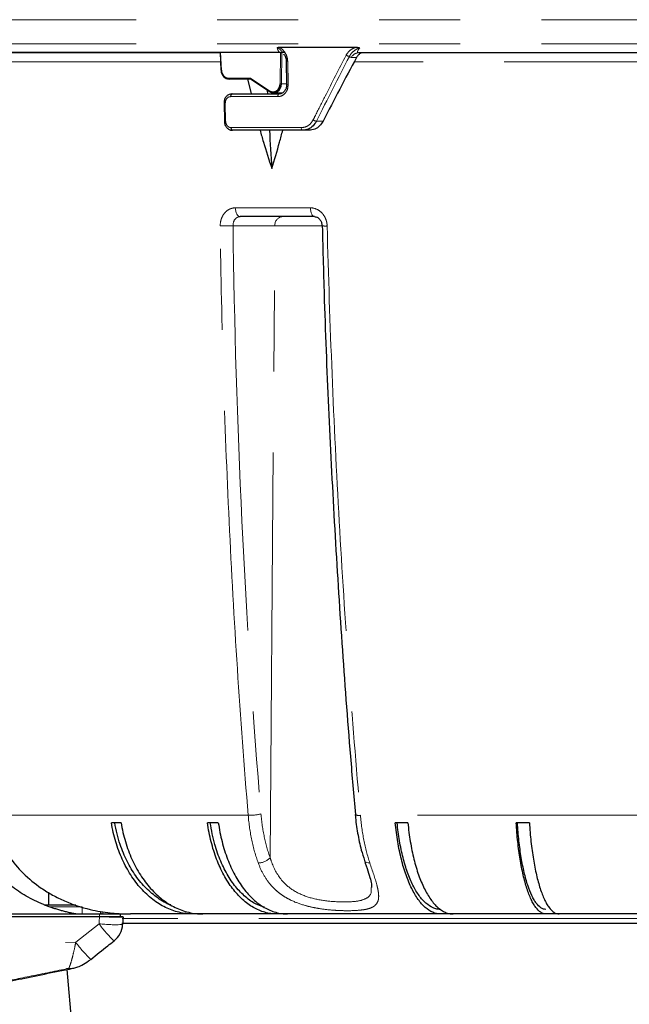
# Model space of a CAD drawing. Units: millimetres. Extents: x 104 to 1004, y 44 to 1434.
# Drawn here: x 504 to 551, y 734 to 812 of the extents above; entities that cross this region are included whole.
import ezdxf

# ---------------------------------------------------------------- set-up
doc = ezdxf.new("R2010")
doc.units = ezdxf.units.MM
doc.header["$LTSCALE"] = 5
doc.linetypes.add('PHANTOM', pattern=[12.7, 6.35, -1.27, 1.27, -1.27, 1.27, -1.27])
doc.layers.add('WAKU', color=7, linetype='Continuous')
doc.styles.add('SLDTEXTSTYLE0', font='TXT', dxfattribs={"width": 0.7, "bigfont": 'bigfont'})
doc.dimstyles.new('SLDDIMSTYLE1', dxfattribs={"dimtxt": 13.642578, "dimasz": 12.5, "dimexe": 0, "dimexo": 0.0625, "dimgap": 3.410645, "dimtad": 3, "dimdec": 1, "dimlfac": 1.4, "dimrnd": 1e-09, "dimzin": 12, "dimdsep": 46, "dimtxsty": 'SLDTEXTSTYLE0', "dimblk1": 'OPEN30', "dimblk2": 'OPEN30', "dimsah": 1, "dimcen": 0.09, "dimadec": 0, "dimazin": 3, "dimtfac": 1, "dimtdec": 1, "dimtofl": 0, "dimtmove": 0, "dimatfit": 3, "dimldrblk": 'OPEN30', "dimfxl": 1, "dimfrac": 2, "dimtolj": 1, "dimtzin": 12, "dimarcsym": 0})

# ---------------------------------------------------------------- blocks, each defined once
blk = doc.blocks.new('_Open30')
at = {"color": 0, "linetype": 'ByBlock', "lineweight": -2}
for p, q in [((-1, 0.267949), (0, 0)), ((0, 0), (-1, -0.267949)), ((0, 0), (-1, 0))]:
    blk.add_line(p, q, dxfattribs=at)
blk = doc.blocks.new('_D_4')
at = {"layer": 'WAKU'}
for p, q in [((639.971, 803.952), (639.971, 612.644)), ((448.257, 736.452), (448.257, 612.644)), ((522.661, 651.781), (519.081, 651.781)), ((519.081, 651.781), (519.081, 635.906)), ((565.567, 651.781), (569.147, 651.781)), ((569.147, 651.781), (569.147, 635.906)), ((519.081, 635.906), (522.661, 635.906)), ((569.147, 635.906), (565.567, 635.906)), ((448.257, 617.644), (639.971, 617.644))]:
    blk.add_line(p, q, dxfattribs=at)
at = {"layer": 'WAKU', "xscale": 12.5, "yscale": 12.5, "rotation": 180}
blk.add_blockref('_Open30', (448.257, 617.644, -1.902), dxfattribs=at)
at = {"layer": 'WAKU', "xscale": 12.5, "yscale": 12.5}
blk.add_blockref('_Open30', (639.971, 617.644, -1.902), dxfattribs=at)
at = {"layer": 'WAKU', "char_height": 11.9062, "attachment_point": 1, "style": 'SLDTEXTSTYLE0'}
for s, insert in [('10.567', (522.661, 651.254)), ('268.4', (526.629, 632.992))]:
    blk.add_mtext(s, dxfattribs=dict(at, insert=insert))

msp = doc.modelspace()

# ---------------------------------------------------------------- linework, layer by layer
at = {"color": 8, "linetype": 'PHANTOM', "lineweight": 18}
for p, q in [((639.6854, 811.5303), (482.5425, 811.5303)), ((639.6854, 809.6489), (482.5425, 809.6489)), ((519.299, 808.9525), (519.3649, 807.5704)), ((523.969, 806.499), (524.0003, 808.9525)), ((524.0979, 808.9525), (524.0665, 806.499)), ((519.2973, 808.2395), (495.654, 808.2395)), ((524.5628, 808.2725), (524.593, 806.4271)), ((529.9511, 808.5775), (529.5551, 808.5775)), ((636.7773, 808.2395), (529.7727, 808.2395)), ((519.9321, 806.95), (521.6484, 806.95)), ((521.6484, 806.95), (523.1436, 805.9647)), ((524.4774, 806.499), (524.0665, 806.499)), ((519.673, 804.9986), (519.6995, 803.57)), ((523.7868, 805.4986), (520.0901, 805.4986)), ((526.8159, 803.5775), (527.3334, 803.5775)), ((520.1352, 803.07), (525.6214, 803.07)), ((520.4554, 796.7854), (526.3405, 796.7854)), ((523.552, 795.3873), (520.276, 795.3873)), ((523.1854, 745.8561), (523.552, 795.3873)), ((527.2833, 795.3873), (523.552, 795.3873)), ((521.4665, 749.1854), (501.3083, 749.1854)), ((629.9779, 749.1854), (530.2589, 749.1854)), ((508.4661, 742.0079), (505.9652, 742.0079)), ((508.4661, 742.0079), (508.461, 741.4525)), ((510.0815, 741.622), (510.0815, 741.4525)), ((509.8268, 741.4525), (509.8268, 741.2382)), ((617.5425, 741.0953), (511.5831, 741.0953)), ((507.9576, 739.2316), (509.7838, 740.683))]:
    msp.add_line(p, q, dxfattribs=at)
at = {"color": 7, "linetype": 'Continuous', "lineweight": 25}
for p, q in [((523.8968, 809.3712), (529.9367, 809.3712)), ((519.2641, 808.9346), (483.7624, 808.9346)), ((519.2633, 808.9525), (494.6774, 808.9525)), ((519.2633, 808.9525), (519.3293, 807.5695)), ((519.2633, 808.9525), (519.299, 808.9525)), ((524.0003, 808.9525), (519.299, 808.9525)), ((524.0003, 808.9525), (524.0979, 808.9525)), ((524.3009, 808.9525), (524.0979, 808.9525)), ((638.9213, 808.9346), (530.1095, 808.9346)), ((524.4483, 808.2765), (524.4785, 806.4311)), ((521.6627, 806.8811), (519.9678, 806.8811)), ((521.422, 806.8905), (521.6886, 805.7203)), ((521.6484, 806.95), (521.6586, 806.8837)), ((521.6586, 806.8837), (523.1399, 805.9075)), ((520.2022, 805.7203), (523.8888, 805.7203)), ((523.4591, 805.8096), (524.1648, 805.8096)), ((519.572, 805.0021), (519.5985, 803.5735)), ((525.7185, 802.8632), (520.2473, 802.8632)), ((526.2262, 802.8632), (525.7185, 802.8632)), ((526.6693, 796.0953), (520.8398, 796.0953)), ((529.855, 749.2468), (529.8547, 749.2429)), ((511.5007, 748.5953), (510.7445, 748.5953)), ((519.1253, 748.5953), (518.2691, 748.5953)), ((533.979, 748.5953), (532.9931, 748.5953)), ((543.4995, 748.5953), (542.464, 748.5953)), ((530.5731, 745.6394), (530.5709, 745.6467)), ((505.8098, 743.1665), (505.8169, 742.1668)), ((505.5278, 742.1668), (507.957, 742.1668)), ((509.9394, 741.4525), (509.8873, 741.6469)), ((509.8194, 741.2382), (456.3474, 741.2382)), ((456.3479, 741.4525), (507.9577, 741.4525)), ((507.9577, 741.4525), (509.8268, 741.4525)), ((511.6674, 741.2382), (509.8194, 741.2382)), ((509.8268, 741.4525), (511.4531, 741.4525)), ((511.4531, 741.2382), (511.4531, 741.4525)), ((511.5574, 740.7382), (617.1854, 740.7382)), ((511.6515, 740.6226), (511.6911, 741.2066)), ((511.6674, 741.2093), (511.6674, 741.2382)), ((517.1457, 741.4525), (512.251, 741.4525)), ((517.9019, 741.4525), (517.1457, 741.4525)), ((523.7004, 741.4525), (517.9019, 741.4525)), ((524.5114, 741.4525), (523.7004, 741.4525)), ((524.5566, 741.4525), (524.5114, 741.4525)), ((536.5308, 741.4525), (524.5566, 741.4525)), ((537.059, 741.4525), (536.5308, 741.4525)), ((537.5167, 741.4525), (537.059, 741.4525)), ((544.7858, 741.4525), (537.5167, 741.4525)), ((545.1325, 741.4525), (544.7858, 741.4525)), ((545.8213, 741.4525), (545.1325, 741.4525)), ((553.3714, 741.4525), (545.8213, 741.4525)), ((507.2522, 737.1005), (507.8568, 730.1903))]:
    msp.add_line(p, q, dxfattribs=at)
at = {"color": 8, "linetype": 'PHANTOM', "lineweight": 18, "flags": 128}
for points in [[(519.9321, 806.95), (519.933, 806.9364), (519.9352, 806.9234), (519.9386, 806.9115), (519.943, 806.9011), (519.9484, 806.8926), (519.9545, 806.8863), (519.961, 806.8824), (519.9678, 806.8811)], [(523.1436, 805.9647), (523.1385, 805.9529), (523.135, 805.9417), (523.133, 805.9313), (523.1328, 805.9224), (523.1343, 805.915), (523.1375, 805.9096), (523.1399, 805.9075)], [(523.8888, 805.7203), (523.8685, 805.716), (523.8489, 805.7033), (523.831, 805.6827), (523.8154, 805.6549), (523.8028, 805.6212), (523.7935, 805.5828), (523.7882, 805.5414), (523.7868, 805.4986)], [(525.7185, 802.8632), (525.7, 802.8671), (525.6821, 802.8788), (525.6656, 802.8978), (525.651, 802.9233), (525.6389, 802.9546), (525.6298, 802.9903), (525.6239, 803.0293), (525.6214, 803.07)], [(520.8398, 796.0953), (520.7664, 796.1085), (520.6957, 796.1474), (520.6302, 796.2107), (520.5725, 796.2961), (520.5246, 796.4003), (520.4883, 796.5196), (520.465, 796.6495), (520.4554, 796.7854)], [(526.6693, 796.0953), (526.6065, 796.1085), (526.546, 796.1474), (526.49, 796.2107), (526.4407, 796.2961), (526.3997, 796.4003), (526.3687, 796.5196), (526.3487, 796.6495), (526.3405, 796.7854)], [(530.9959, 745.456), (530.8745, 745.4608), (530.7681, 745.4814), (530.6809, 745.5172), (530.6164, 745.5667), (530.5771, 745.628), (530.5731, 745.6394)], [(509.7838, 740.683), (509.7969, 740.8758), (509.8215, 741.2382)]]:
    msp.add_lwpolyline(points, dxfattribs=at)
at = {"color": 7, "linetype": 'Continuous', "lineweight": 25, "flags": 128}
for points in [[(520.2022, 805.7203), (520.1799, 805.716), (520.1584, 805.7033), (520.1387, 805.6827), (520.1215, 805.6549), (520.1076, 805.6212), (520.0975, 805.5828), (520.0916, 805.5414), (520.0901, 805.4986)], [(522.9995, 805.7203), (522.9898, 805.9728), (522.9885, 806.0073)], [(523.1399, 805.9075), (523.1422, 805.9064), (523.1483, 805.9053)], [(520.2473, 802.8632), (520.2259, 802.8671), (520.2052, 802.8788), (520.1862, 802.8978), (520.1694, 802.9233), (520.1554, 802.9546), (520.1448, 802.9903), (520.138, 803.0293), (520.1352, 803.07)]]:
    msp.add_lwpolyline(points, dxfattribs=at)
at = {"color": 8, "linetype": 'PHANTOM', "lineweight": 18}
for centre, radius, start, end in [((529.4817, 809.2553), 0.6089, 235.612833, 261.467543), ((530.1243, 808.3029), 0.6319, 91.343619, 154.243801), ((524.529, 808.9494), 0.6777, 263.160662, 272.859253), ((524.0177, 807.6062), 1.1083, 267.478489, 272.521511), ((524.5592, 807.104), 0.6777, 263.16068, 272.859249), ((519.6417, 805.5705), 0.5728, 263.015898, 273.133334), ((519.6679, 804.1184), 0.5493, 262.744277, 273.30082), ((526.8861, 804.1522), 0.579, 235.133202, 263.037312), ((524.2161, 795.4322), 0.6657, 95.036292, 183.870976), ((519.4688, 810.0918), 14.7266, 269.243857, 273.1419), ((527.5075, 797.8), 2.4378, 264.024105, 273.378756), ((521.5482, 752.9423), 3.7579, 268.753781, 284.155475), ((530.1352, 749.7653), 0.593, 241.764249, 282.037516), ((522.2684, 746.7066), 1.2507, 269.138833, 317.157242), ((511.0923, 752.7897), 12.1773, 263.831632, 272.52011), ((517.572, 746.2998), 9.6024, 215.79877, 226.420311), ((515.6984, 744.8917), 9.5894, 216.174723, 226.814115), ((507.5439, 738.2239), 1.0452, 262.099242, 281.022534)]:
    msp.add_arc(centre, radius, start, end, dxfattribs=at)
at = {"color": 7, "linetype": 'Continuous', "lineweight": 25}
for centre, radius, start, end in [((519.335, 808.0428), 0.4733, 269.303877, 273.622204), ((719.583, 813.371), 196.7322, 183.061727, 183.931867), ((509.8461, 740.7453), 1.7857, 308.287982, 356.114172)]:
    msp.add_arc(centre, radius, start, end, dxfattribs=at)
at = {"color": 8, "linetype": 'PHANTOM', "lineweight": 18}
for centre, major_axis, ratio, start_param, end_param in [((565.5281, 811.3954), (73.5745, 134.9538), 0.1995257, 1.69935, 1.7367707), ((-694.5677, 948.5206), (6078.6841, -7.4172), 0.0348781, 4.9029181, 4.9115717), ((-694.493, 948.5953), (6078.6841, -7.4923), 0.0352304, 4.902919, 4.9114665)]:
    msp.add_ellipse(centre, major_axis=major_axis, ratio=ratio, start_param=start_param, end_param=end_param, dxfattribs=at)
at = {"color": 7, "linetype": 'Continuous', "lineweight": 25}
for centre, major_axis, ratio, start_param, end_param in [((561.114, 802.8632), (72.237, 132.4746), 0.1998831, 1.6364677, 1.6740016), ((519.9566, 807.5953), (-0.0447, 0.7132), 0.8651733, 1.5515335, 3.0874232), ((519.9209, 807.5929), (-0.0447, 0.6417), 0.8649744, 1.5455834, 3.0814732), ((523.4122, 806.5214), (-0.0447, 0.6417), 0.8649744, 2.5578744, 4.6173629), ((523.4479, 806.5239), (-0.0447, 0.7132), 0.8651733, 2.5638244, 4.623313), ((509.8817, 690.102), (-0.0624, 51.1362), 0.0348994, 6.2819364, 6.2831427)]:
    msp.add_ellipse(centre, major_axis=major_axis, ratio=ratio, start_param=start_param, end_param=end_param, dxfattribs=at)
for points, knots in [([(523.7405, 809.3245), (523.7414, 809.3252), (523.7582, 809.3384), (523.8061, 809.3648), (523.8627, 809.3688), (523.8968, 809.3712)], [0, 0, 0, 0, 0.0226672, 0.4111447, 1, 1, 1, 1]), ([(529.9367, 809.3712), (530.0063, 809.3681), (530.0953, 809.3641), (530.1857, 809.334), (530.2064, 809.3253), (530.2083, 809.3245)], [0, 0, 0, 0, 0.7657145, 0.9788724, 1, 1, 1, 1]), ([(524.2349, 808.8601), (524.2804, 808.7988), (524.386, 808.6564), (524.4476, 808.4393), (524.4431, 808.305), (524.4421, 808.2767)], [0, 0, 0, 0, 0.3737928, 0.8680872, 1, 1, 1, 1]), ([(530.5183, 808.9346), (530.4447, 808.9265), (530.2976, 808.9104), (530.0911, 808.7857), (529.9992, 808.649), (529.9511, 808.5775)], [0, 0, 0, 0, 0.3226516, 0.6453122, 1, 1, 1, 1]), ([(524.4747, 806.4308), (524.4761, 806.4159), (524.4852, 806.315), (524.4376, 806.1284), (524.3156, 805.9104), (524.1306, 805.7696), (523.9788, 805.7081), (523.8971, 805.7236), (523.8888, 805.7251)], [0, 0, 0, 0, 0.0391106, 0.26565, 0.4950439, 0.7281299, 0.9726601, 1, 1, 1, 1]), ([(520.2024, 805.719), (520.1255, 805.7105), (519.9716, 805.6935), (519.7724, 805.5539), (519.6326, 805.3509), (519.5683, 805.1522), (519.5773, 805.0334), (519.5796, 805.0022)], [0, 0, 0, 0, 0.2236685, 0.447285, 0.6762954, 0.9149722, 1, 1, 1, 1]), ([(519.5998, 803.5731), (519.6097, 803.484), (519.6298, 803.3021), (519.7709, 803.0721), (519.9654, 802.922), (520.1348, 802.859), (520.2281, 802.8677), (520.2466, 802.8695)], [0, 0, 0, 0, 0.2430567, 0.4967371, 0.7253412, 0.9455756, 1, 1, 1, 1]), ([(526.8159, 803.5775), (526.7333, 803.4469), (526.5681, 803.1857), (526.1764, 802.92), (525.876, 802.8827), (525.7185, 802.8632)], [0, 0, 0, 0, 0.3223518, 0.6447183, 1, 1, 1, 1]), ([(527.3334, 803.5775), (527.249, 803.4469), (527.0801, 803.1858), (526.6847, 802.9201), (526.384, 802.8828), (526.2262, 802.8632)], [0, 0, 0, 0, 0.3222706, 0.644542, 1, 1, 1, 1]), ([(522.3993, 802.8632), (522.4834, 802.5555), (522.7579, 801.551), (523.0862, 800.565), (523.3139, 799.8811)], [0, 0, 0, 0, 0.3062701, 1, 1, 1, 1]), ([(523.3139, 799.8811), (523.5236, 800.5592), (523.8284, 801.5451), (524.0923, 802.5496), (524.1747, 802.8632)], [0, 0, 0, 0, 0.6877526, 1, 1, 1, 1]), ([(526.684, 796.0813), (526.7326, 796.0807), (526.8374, 796.0794), (527.0097, 795.9655), (527.1563, 795.7777), (527.242, 795.5676), (527.2451, 795.4268), (527.2462, 795.3746)], [0, 0, 0, 0, 0.2074869, 0.4465264, 0.6541808, 0.871845, 1, 1, 1, 1]), ([(527.2697, 795.3765), (527.3196, 793.43), (527.4461, 788.4911), (527.7697, 780.5692), (528.224, 771.6145), (528.793, 762.6827), (529.3394, 755.2237), (529.7366, 750.7594), (529.871, 749.2484)], [0, 0, 0, 0, 0.1259162, 0.3194742, 0.5132674, 0.7071391, 0.9008836, 1, 1, 1, 1]), ([(501.3083, 749.1854), (501.326, 749.1044), (501.3615, 748.9425), (501.424, 748.7015), (501.493, 748.4621), (501.5694, 748.2244), (501.6529, 747.9886), (501.7433, 747.7549), (501.921, 747.333), (502.2223, 746.73), (502.8477, 745.7368), (503.8198, 744.592), (505.0182, 743.6083), (506.1335, 742.9202), (507.3908, 742.3004), (508.6559, 741.8824), (509.8685, 741.6375), (510.5313, 741.546), (511.057, 741.4968), (511.4431, 741.4718), (511.84, 741.4557), (512.1058, 741.4536), (512.251, 741.4525)], [0, 0, 0, 0, 0.0171373, 0.0342961, 0.0514798, 0.0686912, 0.0859337, 0.1032102, 0.1205237, 0.1806136, 0.2423749, 0.3629791, 0.4894936, 0.5615494, 0.6339929, 0.7794736, 0.8357403, 0.8898901, 0.9177897, 0.9449333, 0.969939, 1, 1, 1, 1]), ([(529.856, 749.2431), (529.8575, 749.2204), (529.8919, 748.7247), (530.0326, 747.7789), (530.2715, 746.5858), (530.495, 745.9187), (530.5846, 745.6513)], [0, 0, 0, 0, 0.0176086, 0.3844485, 0.7533073, 1, 1, 1, 1]), ([(507.9577, 741.4525), (507.8499, 741.4738), (507.6354, 741.5162), (507.3174, 741.5885), (507.0045, 741.6667), (506.6967, 741.7515), (506.3941, 741.8426), (506.0966, 741.9402), (505.8044, 742.0442), (505.5173, 742.1547), (504.8716, 742.4223), (503.9075, 742.9113), (502.6887, 743.7634), (501.6073, 744.7887), (500.845, 745.7988), (500.3453, 746.6732), (500.0786, 747.2547), (499.8976, 747.7328), (499.7785, 748.0993), (499.6758, 748.47), (499.6223, 748.7205), (499.5956, 748.8457)], [0, 0, 0, 0, 0.0278242, 0.0553353, 0.0825474, 0.1094752, 0.1361336, 0.1625385, 0.1887057, 0.2146517, 0.2403934, 0.3656111, 0.4873186, 0.6155695, 0.7411107, 0.8059078, 0.8701281, 0.9027403, 0.9352084, 0.9676042, 1, 1, 1, 1]), ([(517.1457, 741.4525), (516.9633, 741.4525), (516.7806, 741.4632), (516.4147, 741.5064), (516.2307, 741.5391), (515.6859, 741.6691), (515.3321, 741.7975), (514.815, 742.0509), (514.645, 742.1456), (514.3095, 742.3557), (514.1434, 742.4718), (513.6587, 742.847), (513.3542, 743.1322), (512.9248, 743.6111), (512.7861, 743.7792), (512.5182, 744.1329), (512.3883, 744.3193), (512.0175, 744.8985), (511.7961, 745.309), (511.5017, 745.9602), (511.4099, 746.1832), (511.2391, 746.6412), (511.1598, 746.8772), (510.9438, 747.597), (510.8295, 748.0898), (510.7445, 748.5953)], [0, 0, 0, 0, 0.0625, 0.0625, 0.125, 0.125, 0.25, 0.25, 0.3125, 0.3125, 0.375, 0.375, 0.5, 0.5, 0.5625, 0.5625, 0.625, 0.625, 0.75, 0.75, 0.8125, 0.8125, 0.875, 0.875, 1, 1, 1, 1]), ([(515.4003, 742.1574), (515.3971, 742.1583), (515.0405, 742.2589), (514.3804, 742.681), (513.4516, 743.4325), (512.6393, 744.4125), (511.9504, 745.5752), (511.3632, 746.9604), (511.1306, 748.0216), (511.0048, 748.5953)], [0, 0, 0, 0, 0.0014825, 0.1646348, 0.3231862, 0.4863359, 0.6448825, 0.8080272, 1, 1, 1, 1]), ([(511.5007, 748.5953), (511.5854, 748.0908), (511.6992, 747.601), (511.9125, 746.888), (511.9907, 746.654), (512.1619, 746.1935), (512.2551, 745.9667), (512.5513, 745.3106), (512.7727, 744.9006), (513.14, 744.3261), (513.2683, 744.1413), (513.537, 743.7858), (513.6777, 743.6147), (514.1103, 743.132), (514.4148, 742.8473), (514.8953, 742.4749), (515.0594, 742.3599), (515.3958, 742.1487), (515.5686, 742.0523), (516.0896, 741.7967), (516.4435, 741.6689), (516.9839, 741.5397), (517.1656, 741.5072), (517.5323, 741.4635), (517.718, 741.4525), (517.9019, 741.4525)], [0, 0, 0, 0, 0.125, 0.125, 0.1875, 0.1875, 0.25, 0.25, 0.375, 0.375, 0.4375, 0.4375, 0.5, 0.5, 0.625, 0.625, 0.6875, 0.6875, 0.75, 0.75, 0.875, 0.875, 0.9375, 0.9375, 1, 1, 1, 1]), ([(523.7004, 741.4525), (523.5456, 741.4525), (523.3906, 741.4632), (523.0802, 741.5064), (522.924, 741.5391), (522.4618, 741.6691), (522.1615, 741.7975), (521.7228, 742.0509), (521.5785, 742.1456), (521.2939, 742.3557), (521.1529, 742.4718), (520.7417, 742.847), (520.4834, 743.1322), (520.119, 743.6111), (520.0014, 743.7792), (519.774, 744.1329), (519.6638, 744.3193), (519.3492, 744.8985), (519.1614, 745.309), (518.9116, 745.9602), (518.8337, 746.1832), (518.6887, 746.6412), (518.6214, 746.8772), (518.4382, 747.597), (518.3411, 748.0898), (518.2691, 748.5953)], [0, 0, 0, 0, 0.0625, 0.0625, 0.125, 0.125, 0.25, 0.25, 0.3125, 0.3125, 0.375, 0.375, 0.5, 0.5, 0.5625, 0.5625, 0.625, 0.625, 0.75, 0.75, 0.8125, 0.8125, 0.875, 0.875, 1, 1, 1, 1]), ([(522.7538, 741.9791), (522.5717, 742.0313), (522.0879, 742.1702), (521.3523, 742.6692), (520.5664, 743.4357), (519.8766, 744.4117), (519.2923, 745.5754), (518.794, 746.9603), (518.5967, 748.0216), (518.49, 748.5953)], [0, 0, 0, 0, 0.0897148, 0.2384509, 0.3829926, 0.5317263, 0.6762635, 0.8249927, 1, 1, 1, 1]), ([(519.1253, 748.5953), (519.1973, 748.0908), (519.2937, 747.601), (519.4747, 746.888), (519.5411, 746.654), (519.6864, 746.1935), (519.7654, 745.9667), (520.0168, 745.3106), (520.2046, 744.9006), (520.5162, 744.3261), (520.6251, 744.1413), (520.8531, 743.7858), (520.9725, 743.6147), (521.3396, 743.132), (521.5979, 742.8473), (522.0056, 742.4749), (522.1448, 742.3599), (522.4303, 742.1487), (522.5768, 742.0523), (523.019, 741.7967), (523.3192, 741.6689), (523.7777, 741.5397), (523.9319, 741.5072), (524.2431, 741.4635), (524.4006, 741.4525), (524.5566, 741.4525)], [0, 0, 0, 0, 0.125, 0.125, 0.1875, 0.1875, 0.25, 0.25, 0.375, 0.375, 0.4375, 0.4375, 0.5, 0.5, 0.625, 0.625, 0.6875, 0.6875, 0.75, 0.75, 0.875, 0.875, 0.9375, 0.9375, 1, 1, 1, 1]), ([(536.5308, 741.4525), (536.4299, 741.4525), (536.329, 741.4632), (536.1268, 741.5064), (536.0251, 741.5391), (535.724, 741.6691), (535.5285, 741.7975), (535.2427, 742.0509), (535.1487, 742.1456), (534.9633, 742.3557), (534.8715, 742.4718), (534.6037, 742.847), (534.4354, 743.1322), (534.198, 743.6111), (534.1214, 743.7792), (533.9734, 744.1329), (533.9016, 744.3193), (533.6966, 744.8985), (533.5743, 745.309), (533.4116, 745.9602), (533.3609, 746.1832), (533.2664, 746.6412), (533.2226, 746.8772), (533.1033, 747.597), (533.0401, 748.0898), (532.9931, 748.5953)], [0, 0, 0, 0, 0.0625, 0.0625, 0.125, 0.125, 0.25, 0.25, 0.3125, 0.3125, 0.375, 0.375, 0.5, 0.5, 0.5625, 0.5625, 0.625, 0.625, 0.75, 0.75, 0.8125, 0.8125, 0.875, 0.875, 1, 1, 1, 1]), ([(536.5308, 741.8096), (536.4345, 741.8096), (536.3379, 741.8198), (536.1444, 741.8609), (536.0473, 741.892), (535.7608, 742.0149), (535.5742, 742.1363), (535.3011, 742.3766), (535.2112, 742.4664), (535.0336, 742.6661), (534.9457, 742.7763), (534.6902, 743.1311), (534.5294, 743.4011), (534.3018, 743.8554), (534.2283, 744.0151), (534.0859, 744.3514), (534.0169, 744.5287), (533.8205, 745.0769), (533.7028, 745.4662), (533.5456, 746.0849), (533.4965, 746.297), (533.4048, 746.733), (533.3622, 746.9578), (533.246, 747.6417), (533.1838, 748.1115), (533.137, 748.5953)], [0, 0, 0, 0, 0.0625, 0.0625, 0.125, 0.125, 0.25, 0.25, 0.3125, 0.3125, 0.375, 0.375, 0.5, 0.5, 0.5625, 0.5625, 0.625, 0.625, 0.75, 0.75, 0.8125, 0.8125, 0.875, 0.875, 1, 1, 1, 1]), ([(533.979, 748.5953), (534.0259, 748.0908), (534.0887, 747.601), (534.2066, 746.888), (534.2499, 746.654), (534.3445, 746.1935), (534.3959, 745.9667), (534.5597, 745.3106), (534.682, 744.9006), (534.885, 744.3261), (534.9559, 744.1413), (535.1044, 743.7858), (535.1822, 743.6147), (535.4212, 743.132), (535.5895, 742.8473), (535.8551, 742.4749), (535.9458, 742.3599), (536.1317, 742.1487), (536.2271, 742.0523), (536.5151, 741.7967), (536.7107, 741.6689), (537.0093, 741.5397), (537.1098, 741.5072), (537.3124, 741.4635), (537.415, 741.4525), (537.5167, 741.4525)], [0, 0, 0, 0, 0.125, 0.125, 0.1875, 0.1875, 0.25, 0.25, 0.375, 0.375, 0.4375, 0.4375, 0.5, 0.5, 0.625, 0.625, 0.6875, 0.6875, 0.75, 0.75, 0.875, 0.875, 0.9375, 0.9375, 1, 1, 1, 1]), ([(544.7858, 741.4525), (544.7196, 741.4525), (544.6534, 741.4632), (544.5207, 741.5064), (544.4539, 741.5391), (544.2563, 741.6691), (544.128, 741.7975), (543.9404, 742.0509), (543.8788, 742.1456), (543.7571, 742.3557), (543.6968, 742.4718), (543.521, 742.847), (543.4106, 743.1322), (543.2548, 743.6111), (543.2046, 743.7792), (543.1074, 744.1329), (543.0602, 744.3193), (542.9257, 744.8985), (542.8455, 745.309), (542.7387, 745.9602), (542.7054, 746.1832), (542.6434, 746.6412), (542.6146, 746.8772), (542.5363, 747.597), (542.4948, 748.0898), (542.464, 748.5953)], [0, 0, 0, 0, 0.0625, 0.0625, 0.125, 0.125, 0.25, 0.25, 0.3125, 0.3125, 0.375, 0.375, 0.5, 0.5, 0.5625, 0.5625, 0.625, 0.625, 0.75, 0.75, 0.8125, 0.8125, 0.875, 0.875, 1, 1, 1, 1]), ([(544.7858, 741.8096), (544.7226, 741.8096), (544.6592, 741.8198), (544.5322, 741.8609), (544.4685, 741.892), (544.2804, 742.0149), (544.158, 742.1363), (543.9788, 742.3766), (543.9197, 742.4664), (543.8032, 742.6661), (543.7455, 742.7763), (543.5779, 743.1311), (543.4723, 743.4011), (543.3229, 743.8554), (543.2747, 744.0151), (543.1812, 744.3514), (543.1359, 744.5287), (543.007, 745.0769), (542.9298, 745.4662), (542.8266, 746.0849), (542.7944, 746.297), (542.7342, 746.733), (542.7062, 746.9578), (542.63, 747.6417), (542.5892, 748.1115), (542.5585, 748.5953)], [0, 0, 0, 0, 0.0625, 0.0625, 0.125, 0.125, 0.25, 0.25, 0.3125, 0.3125, 0.375, 0.375, 0.5, 0.5, 0.5625, 0.5625, 0.625, 0.625, 0.75, 0.75, 0.8125, 0.8125, 0.875, 0.875, 1, 1, 1, 1]), ([(543.4995, 748.5953), (543.5302, 748.0908), (543.5715, 747.601), (543.6489, 746.888), (543.6772, 746.654), (543.7393, 746.1935), (543.7731, 745.9667), (543.8806, 745.3106), (543.9609, 744.9006), (544.0941, 744.3261), (544.1406, 744.1413), (544.2381, 743.7858), (544.2891, 743.6147), (544.446, 743.132), (544.5565, 742.8473), (544.7307, 742.4749), (544.7903, 742.3599), (544.9123, 742.1487), (544.9749, 742.0523), (545.1639, 741.7967), (545.2923, 741.6689), (545.4883, 741.5397), (545.5542, 741.5072), (545.6872, 741.4635), (545.7545, 741.4525), (545.8213, 741.4525)], [0, 0, 0, 0, 0.125, 0.125, 0.1875, 0.1875, 0.25, 0.25, 0.375, 0.375, 0.4375, 0.4375, 0.5, 0.5, 0.625, 0.625, 0.6875, 0.6875, 0.75, 0.75, 0.875, 0.875, 0.9375, 0.9375, 1, 1, 1, 1]), ([(530.5731, 745.6393), (530.6669, 745.3605), (530.8474, 744.8242), (531.0429, 744.1844), (531.1396, 743.7326), (531.1379, 743.5918), (531.1372, 743.536)], [0, 0, 0, 0, 0.3088103, 0.5940958, 0.8394233, 1, 1, 1, 1]), ([(511.6501, 741.2093), (511.6554, 741.2083), (511.6849, 741.2028), (511.5389, 741.1996), (511.2174, 741.201), (510.7292, 741.2106), (510.2378, 741.2242), (509.9296, 741.2345), (509.8215, 741.2382)], [0, 0, 0, 0, 0.0461732, 0.2563558, 0.4664201, 0.6764538, 0.8865579, 1, 1, 1, 1]), ([(509.1387, 737.8954), (509.5768, 738.252), (510.1769, 738.7404), (510.7903, 739.2119), (510.9559, 739.3392)], [0, 0, 0, 0, 0.7300472, 1, 1, 1, 1]), ([(507.7444, 737.2008), (507.8396, 737.2225), (508.0772, 737.2766), (508.4831, 737.4597), (508.854, 737.6766), (509.0768, 737.8578), (509.1328, 737.9033)], [0, 0, 0, 0, 0.1860627, 0.4641669, 0.8652832, 1, 1, 1, 1]), ([(495.1996, 734.4759), (495.313, 734.5032), (495.5793, 734.5674), (496.2492, 734.726), (497.1689, 734.9402), (498.3112, 735.2014), (499.6637, 735.505), (501.2257, 735.8484), (502.99, 736.2288), (504.9704, 736.6419), (506.5685, 736.9686), (507.5581, 737.1601), (507.761, 737.1993)], [0, 0, 0, 0, 0.0798819, 0.1873853, 0.2960274, 0.4057651, 0.516525, 0.6281829, 0.7405511, 0.8541721, 0.9701017, 1, 1, 1, 1])]:
    msp.add_open_spline(points, degree=3, knots=knots, dxfattribs=at)
at = {"color": 8, "linetype": 'PHANTOM', "lineweight": 18}
for points, knots in [([(523.8968, 809.3712), (523.9021, 809.3686), (523.9638, 809.338), (524.1272, 809.2226), (524.3411, 808.9871), (524.5218, 808.6449), (524.5492, 808.3968), (524.5628, 808.2725)], [0, 0, 0, 0, 0.0140861, 0.1644069, 0.4650043, 0.732097, 1, 1, 1, 1]), ([(529.1378, 808.7529), (529.2088, 808.8606), (529.3668, 809.1004), (529.6698, 809.2821), (529.8742, 809.3504), (529.9367, 809.3712)], [0, 0, 0, 0, 0.3614197, 0.8048078, 1, 1, 1, 1]), ([(523.9851, 808.9525), (523.9646, 808.9577), (523.9074, 808.9723), (523.8244, 809.083), (523.7672, 809.2177), (523.745, 809.3062), (523.7405, 809.3245)], [0, 0, 0, 0, 0.1976204, 0.552732, 0.9078223, 1, 1, 1, 1]), ([(524.1762, 808.9525), (524.1272, 809.0152), (524.0396, 809.1272), (523.9144, 809.2442), (523.8272, 809.3028), (523.7761, 809.3221), (523.7513, 809.3238), (523.7405, 809.3245)], [0, 0, 0, 0, 0.3973396, 0.7096328, 0.8603167, 0.9393701, 1, 1, 1, 1]), ([(526.5551, 803.6771), (526.6175, 803.8007), (526.9291, 804.4187), (527.785, 806.1104), (528.588, 807.6789), (529.1378, 808.7529)], [0, 0, 0, 0, 0.0730589, 0.3652956, 1, 1, 1, 1]), ([(530.2083, 809.3245), (530.2081, 809.3245), (530.0742, 809.2942), (529.8505, 809.156), (529.5651, 808.9469), (529.4437, 808.7417), (529.3913, 808.6532)], [0, 0, 0, 0, 0.0004921, 0.380586, 0.7329823, 1, 1, 1, 1]), ([(529.5551, 808.5775), (529.4974, 808.5884), (529.4341, 808.6004), (529.3948, 808.6489), (529.3913, 808.6532)], [0, 0, 0, 0, 0.9122069, 1, 1, 1, 1]), ([(530.2083, 809.3245), (530.1749, 809.2808), (530.1008, 809.1838), (530.0331, 809.0546), (530.027, 808.9655), (530.0679, 808.9367), (530.1011, 808.935), (530.1095, 808.9346)], [0, 0, 0, 0, 0.230873, 0.5122935, 0.761901, 0.9401232, 1, 1, 1, 1]), ([(524.593, 806.4271), (524.5856, 806.3227), (524.5708, 806.1137), (524.4331, 805.8353), (524.2277, 805.6254), (523.9988, 805.5144), (523.847, 805.5031), (523.7868, 805.4986)], [0, 0, 0, 0, 0.2145679, 0.4292594, 0.6440883, 0.8590128, 1, 1, 1, 1]), ([(520.0901, 805.4986), (520.0587, 805.4962), (519.9796, 805.4901), (519.8608, 805.4303), (519.7547, 805.3172), (519.684, 805.1673), (519.6767, 805.0548), (519.673, 804.9986)], [0, 0, 0, 0, 0.1411114, 0.3559307, 0.5707347, 0.7854296, 1, 1, 1, 1]), ([(519.6995, 803.57), (519.7023, 803.5331), (519.7092, 803.4402), (519.7629, 803.2995), (519.8616, 803.1727), (519.9909, 803.0866), (520.0871, 803.0755), (520.1352, 803.07)], [0, 0, 0, 0, 0.1411889, 0.3557392, 0.5703671, 0.7851216, 1, 1, 1, 1]), ([(525.6214, 803.07), (525.7555, 803.0866), (526.0112, 803.1183), (526.3445, 803.344), (526.4849, 803.5661), (526.5551, 803.6771)], [0, 0, 0, 0, 0.3555181, 0.6779049, 1, 1, 1, 1]), ([(519.2745, 795.3664), (519.2721, 795.5551), (519.3015, 795.7422), (519.3879, 795.9986), (519.4242, 796.0814), (519.5097, 796.2361), (519.5583, 796.3073), (519.6671, 796.4378), (519.7279, 796.4974), (519.8567, 796.5996), (519.9249, 796.6429), (520.0692, 796.7136), (520.1449, 796.7406), (520.2979, 796.7763), (520.3759, 796.7854), (520.4554, 796.7854)], [0, 0, 0, 0, 0.25, 0.25, 0.375, 0.375, 0.5, 0.5, 0.625, 0.625, 0.75, 0.75, 0.875, 0.875, 1, 1, 1, 1]), ([(526.3405, 796.7854), (526.5081, 796.7854), (526.6756, 796.7481), (526.9849, 796.6074), (527.1295, 796.5023), (527.3111, 796.3066), (527.3669, 796.2337), (527.4636, 796.0796), (527.505, 795.9981), (527.5738, 795.8259), (527.6008, 795.7355), (527.638, 795.5534), (527.6487, 795.4608), (527.6512, 795.3664)], [0, 0, 0, 0, 0.25, 0.25, 0.5, 0.5, 0.625, 0.625, 0.75, 0.75, 0.875, 0.875, 1, 1, 1, 1]), ([(520.8398, 796.0953), (520.7611, 796.0953), (520.6849, 796.0769), (520.5446, 796.0058), (520.4814, 795.9533), (520.3264, 795.7577), (520.2698, 795.5748), (520.276, 795.3873)], [0, 0, 0, 0, 0.25, 0.25, 0.5, 0.5, 1, 1, 1, 1]), ([(521.4665, 749.1854), (521.1511, 753.0032), (520.8686, 756.8321), (520.3703, 764.5036), (520.1544, 768.3467), (519.7888, 776.0475), (519.6392, 779.9062), (519.4068, 787.6306), (519.324, 791.4966), (519.2745, 795.3664)], [0, 0, 0, 0, 0.25, 0.25, 0.5, 0.5, 0.75, 0.75, 1, 1, 1, 1]), ([(520.276, 795.3873), (520.3754, 787.6539), (520.6081, 779.9466), (521.3384, 764.5837), (521.8361, 756.9281), (522.4672, 749.2986)], [0, 0, 0, 0, 0.5, 0.5, 1, 1, 1, 1]), ([(527.6512, 795.3664), (527.7507, 791.4966), (527.8798, 787.6288), (528.1969, 779.9052), (528.3849, 776.0492), (528.8197, 768.3484), (529.0666, 764.5026), (529.6189, 756.8303), (529.9243, 753.0032), (530.2589, 749.1854)], [0, 0, 0, 0, 0.25, 0.25, 0.5, 0.5, 0.75, 0.75, 1, 1, 1, 1]), ([(522.2496, 745.456), (522.0469, 746.0165), (521.8808, 746.6088), (521.6187, 747.8547), (521.5226, 748.5133), (521.4665, 749.1854)], [0, 0, 0, 0, 0.5, 0.5, 1, 1, 1, 1]), ([(522.4672, 749.2986), (522.5185, 748.6782), (522.6065, 748.0702), (522.8469, 746.9202), (522.9994, 746.3735), (523.1854, 745.8561)], [0, 0, 0, 0, 0.5, 0.5, 1, 1, 1, 1]), ([(530.2589, 749.1854), (530.3171, 748.5133), (530.4084, 747.8661), (530.6542, 746.6196), (530.8105, 746.0165), (530.9959, 745.456)], [0, 0, 0, 0, 0.5, 0.5, 1, 1, 1, 1]), ([(530.9959, 745.456), (531.2079, 744.8148), (531.4081, 744.2437), (531.575, 743.6167), (531.6042, 743.4951), (531.6506, 743.2642), (531.6679, 743.1552), (531.6886, 742.9498), (531.692, 742.8533), (531.6828, 742.6723), (531.67, 742.5874), (531.6041, 742.3536), (531.5248, 742.2266), (531.3438, 742.0702), (531.2725, 742.0235), (531.1099, 741.942), (531.0191, 741.9071), (530.8177, 741.8468), (530.7073, 741.8215), (530.4658, 741.779), (530.3341, 741.7617), (529.9186, 741.7217), (529.6115, 741.7094), (529.1036, 741.709), (528.9282, 741.7121), (528.5716, 741.7247), (528.3896, 741.7341), (527.8326, 741.7733), (527.4423, 741.8146), (526.8694, 741.904), (526.6795, 741.9385), (526.3018, 742.0187), (526.1132, 742.0646), (525.5577, 742.2211), (525.2087, 742.3477), (524.7159, 742.5788), (524.556, 742.6633), (524.2514, 742.8445), (524.1069, 742.9409), (523.8325, 743.1459), (523.7025, 743.2545), (523.456, 743.4841), (523.3391, 743.6057), (523.0131, 743.9832), (522.8268, 744.253), (522.5033, 744.8281), (522.3657, 745.1348), (522.2496, 745.456)], [0, 0, 0, 0, 0.125, 0.125, 0.15625, 0.15625, 0.1875, 0.1875, 0.21875, 0.21875, 0.25, 0.25, 0.3125, 0.3125, 0.34375, 0.34375, 0.375, 0.375, 0.40625, 0.40625, 0.4375, 0.4375, 0.5, 0.5, 0.53125, 0.53125, 0.5625, 0.5625, 0.625, 0.625, 0.65625, 0.65625, 0.6875, 0.6875, 0.75, 0.75, 0.78125, 0.78125, 0.8125, 0.8125, 0.84375, 0.84375, 0.875, 0.875, 0.9375, 0.9375, 1, 1, 1, 1]), ([(523.1854, 745.8561), (523.2137, 745.7681), (523.4176, 745.133), (523.9142, 744.184), (524.9761, 743.2441), (526.229, 742.7036), (527.628, 742.4474), (528.9536, 742.3775), (530.0445, 742.4286), (530.7989, 742.658), (531.1385, 743.0106), (531.1107, 743.4151), (531.1024, 743.5367)], [0, 0, 0, 0, 0.0247432, 0.1784807, 0.2892605, 0.3992983, 0.5114222, 0.6231448, 0.7314841, 0.837376, 0.9511316, 1, 1, 1, 1]), ([(507.4002, 737.1886), (507.4243, 737.2339), (507.48, 737.3391), (507.5925, 737.6949), (507.7288, 738.2036), (507.8502, 738.7163), (507.9296, 739.097), (507.9576, 739.2316)], [0, 0, 0, 0, 0.1902977, 0.4415474, 0.6097372, 0.8620641, 1, 1, 1, 1]), ([(497.8408, 735.1429), (498.4313, 735.2777), (499.6164, 735.5484), (501.863, 736.0434), (504.4215, 736.5897), (506.4051, 736.9885), (507.4002, 737.1886)], [0, 0, 0, 0, 0.2456187, 0.4930085, 0.7456636, 1, 1, 1, 1])]:
    msp.add_open_spline(points, degree=3, knots=knots, dxfattribs=at)

# ---------------------------------------------------------------- dimensions: what is measured, and where the dimension line sits
at = {"layer": 'WAKU'}
dim = msp.add_linear_dim(base=(639.9711, 617.6442), p1=(448.2568, 741.4525), p2=(639.9711, 808.9525), dimstyle='SLDDIMSTYLE1', dxfattribs=at)
dim.commit()
dim.dimension.update_dxf_attribs({"geometry": '_D_4', "text_midpoint": (544.114, 617.6442), "dimtype": 160})

doc.saveas('drawing.dxf')
